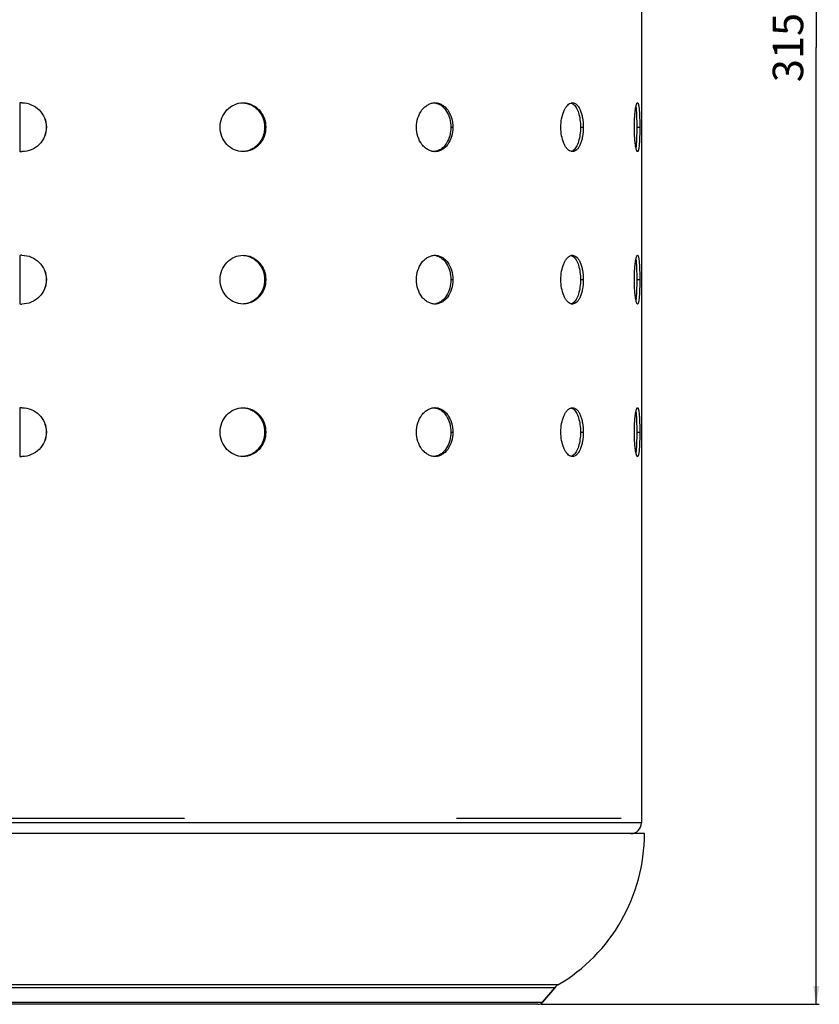
# Model space of a CAD drawing. Units: millimetres. Extents: x 211 to 444, y 46 to 382.
# Drawn here: x 313 to 444, y 46 to 208 of the extents above; entities that cross this region are included whole.
import ezdxf

# ---------------------------------------------------------------- set-up
doc = ezdxf.new("R2010")
doc.units = ezdxf.units.MM
doc.header["$LTSCALE"] = 32.67
doc.layers.get('0').update_dxf_attribs({"linetype": 'CONTINUOUS'})
doc.layers.add('02___PRT_ALL_AXES', color=7, linetype='CONTINUOUS')
doc.styles.get("Standard").update_dxf_attribs({"font": 'txt', "width": 0.8})
doc.dimstyles.new('DIMSTYLE_1', dxfattribs={"dimtxt": 5, "dimasz": 3, "dimexe": 0.5, "dimexo": 0.5, "dimgap": 1.25, "dimtad": 1, "dimdec": 3, "dimdsep": 46, "dimtxsty": 'STANDARD', "dimblk": '_FILLED', "dimblk1": '_FILLED', "dimblk2": '_FILLED', "dimcen": 0.09, "dimadec": 0, "dimazin": 0, "dimtp": 0.001, "dimtm": 0.001, "dimtfac": 1, "dimtdec": 3, "dimtofl": 0, "dimtmove": 0, "dimatfit": 3, "dimldrblk": '_FILLED', "dimfxl": 1, "dimtolj": 1, "dimarcsym": 0})

# ---------------------------------------------------------------- blocks, each defined once
blk = doc.blocks.new('_FILLED')
at = {"color": 0, "linetype": 'BYBLOCK'}
blk.add_solid([(0, 0), (-1, 0.167), (-1, -0.167)], dxfattribs=at)
blk = doc.blocks.new('*D1')
at = {"color": 2, "linetype": 'CONTINUOUS'}
for p, q in [((313.56, 360.26), (444.25, 360.26)), ((443.75, 360.26), (443.75, 203.33)), ((443.75, 46.41), (443.75, 203.33)), ((398.59, 46.41), (444.25, 46.41))]:
    blk.add_line(p, q, dxfattribs=at)
at = {"color": 2, "linetype": 'CONTINUOUS', "xscale": 3, "yscale": 3, "zscale": 3}
for p, rotation in [((443.75, 360.26), 90), ((443.75, 46.41), 270)]:
    blk.add_blockref('_FILLED', p, dxfattribs=dict(at, rotation=rotation))
at = {"color": 2, "linetype": 'CONTINUOUS', "insert": (436.61, 203.33), "char_height": 5, "width": 23.1429, "attachment_point": 2, "rotation": 90, "line_spacing_factor": 0.9}
blk.add_mtext('315', dxfattribs=at)

msp = doc.modelspace()

# ---------------------------------------------------------------- linework, layer by layer
at = {"color": 7, "linetype": 'CONTINUOUS'}
for p, q in [((415.0596, 357.2606), (415.0596, 76.1586)), ((317.423, 190.2606), (317.4445, 190.2606)), ((353.2357, 190.2606), (353.4336, 190.2606)), ((383.7847, 190.2606), (384.1331, 190.2606)), ((405.0679, 190.2606), (405.5212, 190.2606)), ((414.297, 190.2606), (414.7957, 190.2606)), ((317.423, 165.2606), (317.4445, 165.2606)), ((353.2357, 165.2606), (353.4336, 165.2606)), ((383.7847, 165.2606), (384.1331, 165.2606)), ((405.0679, 165.2606), (405.5212, 165.2606)), ((414.297, 165.2606), (414.7957, 165.2606)), ((317.423, 140.2606), (317.4445, 140.2606)), ((353.2357, 140.2606), (353.4336, 140.2606)), ((383.7847, 140.2606), (384.1331, 140.2606)), ((405.0679, 140.2606), (405.5212, 140.2606)), ((414.297, 140.2606), (414.7957, 140.2606)), ((415.0596, 76.1586), (211.0596, 76.1586)), ((340.1146, 76.9086), (286.0045, 76.9086)), ((411.7576, 76.9086), (384.7026, 76.9086)), ((401.3557, 49.5803), (224.7634, 49.5803)), ((400.8329, 49.1366), (225.2862, 49.1366)), ((398.8594, 46.7684), (400.8329, 49.1366)), ((227.2597, 46.7684), (398.8594, 46.7684)), ((398.0912, 46.4086), (228.0279, 46.4086))]:
    msp.add_line(p, q, dxfattribs=at)
at = {"color": 3, "linetype": 'CONTINUOUS'}
for p, q in [((313.0596, 194.2431), (313.0596, 186.278)), ((313.0596, 169.2431), (313.0596, 161.278)), ((313.0596, 144.2431), (313.0596, 136.278))]:
    msp.add_line(p, q, dxfattribs=at)
at = {"color": 7, "linetype": 'CONTINUOUS'}
for centre, radius, start, end in [((313.433, 190.2533), 4.0073, 90.007738, 95.347123), ((313.433, 190.2679), 4.0073, 264.652877, 269.992262), ((313.433, 165.2533), 4.0073, 90.007738, 95.347123), ((313.433, 165.2679), 4.0073, 264.652877, 269.992262), ((313.433, 140.2533), 4.0073, 90.007738, 95.347123), ((313.433, 140.2679), 4.0073, 264.652877, 269.992262), ((413.3096, 76.1586), 1.75, 270, 360), ((386.7578, 74.4086), 28.8017, 300.45354, 360), ((402.3694, 47.8563), 2, 120.45354, 140.194429), ((398.0912, 47.4086), 1, 270, 320.194429)]:
    msp.add_arc(centre, radius, start, end, dxfattribs=at)
at = {"color": 3, "linetype": 'CONTINUOUS'}
for centre, radius, start, end in [((380.8617, 192.0331), 2.2277, 77.915878, 83.910642), ((403.294, 193.3557), 0.9067, 70.684746, 74.799867), ((380.8617, 188.488), 2.2277, 276.089358, 282.084122), ((403.294, 187.1654), 0.9067, 285.200133, 289.315254), ((380.8617, 167.0331), 2.2277, 77.915878, 83.910642), ((403.294, 168.3557), 0.9067, 70.684746, 74.799867), ((380.8617, 163.488), 2.2277, 276.089358, 282.084122), ((403.294, 162.1654), 0.9067, 285.200133, 289.315254), ((380.8617, 142.0331), 2.2277, 77.915878, 83.910642), ((403.294, 143.3557), 0.9067, 70.684746, 74.799867), ((380.8617, 138.488), 2.2277, 276.089358, 282.084122), ((403.294, 137.1654), 0.9067, 285.200133, 289.315254)]:
    msp.add_arc(centre, radius, start, end, dxfattribs=at)
for points, knots in [([(313.4306, 194.2606), (313.9501, 194.2606), (315.0005, 194.0524), (316.3276, 193.1619), (317.2156, 191.8322), (317.423, 190.7808), (317.423, 190.2606)], [0, 0, 0, 0, 0.24983431, 0.49973646, 0.74979463, 1, 1, 1, 1]), ([(349.8289, 194.2483), (350.0595, 194.2287), (350.5191, 194.143), (351.1709, 193.8795), (351.7638, 193.4893), (352.4524, 192.8184), (353.0684, 191.739), (353.2357, 190.7539), (353.2357, 190.2606)], [0, 0, 0, 0, 0.1209164, 0.24241186, 0.36511197, 0.48940626, 0.74220679, 1, 1, 1, 1]), ([(381.328, 194.2115), (381.5017, 194.1743), (381.848, 194.056), (382.4977, 193.6529), (383.176, 192.8562), (383.672, 191.6353), (383.7847, 190.726), (383.7847, 190.2606)], [0, 0, 0, 0, 0.10676424, 0.21759884, 0.45634246, 0.72026716, 1, 1, 1, 1]), ([(403.594, 194.2115), (403.6176, 194.2032), (403.7142, 194.1649), (403.8044, 194.1115), (403.8682, 194.0652)], [0, 0, 0, 0, 0.24089746, 1, 1, 1, 1]), ([(403.8682, 194.0652), (404.0709, 193.918), (404.4338, 193.4524), (404.7902, 192.5648), (405.0173, 191.468), (405.0679, 190.6737), (405.0679, 190.2606)], [0, 0, 0, 0, 0.18347749, 0.41886082, 0.69746263, 1, 1, 1, 1]), ([(414.1551, 193.5767), (414.1832, 193.3644), (414.2264, 192.8851), (414.284, 191.7797), (414.297, 190.8867), (414.297, 190.2606)], [0, 0, 0, 0, 0.19348877, 0.43439176, 1, 1, 1, 1]), ([(317.423, 190.2606), (317.423, 189.7404), (317.2156, 188.689), (316.3276, 187.3593), (315.0005, 186.4688), (313.9501, 186.2606), (313.4306, 186.2606)], [0, 0, 0, 0, 0.25020537, 0.50026354, 0.75016569, 1, 1, 1, 1]), ([(353.2357, 190.2606), (353.2357, 189.7673), (353.0684, 188.7822), (352.4524, 187.7027), (351.7638, 187.0319), (351.1709, 186.6417), (350.5191, 186.3782), (350.0595, 186.2925), (349.8289, 186.2729)], [0, 0, 0, 0, 0.25779321, 0.51059374, 0.63488803, 0.75758814, 0.8790836, 1, 1, 1, 1]), ([(383.7847, 190.2606), (383.7847, 189.7951), (383.672, 188.8859), (383.176, 187.665), (382.4977, 186.8683), (381.848, 186.4652), (381.5017, 186.3469), (381.328, 186.3097)], [0, 0, 0, 0, 0.27973284, 0.54365754, 0.78240116, 0.89323576, 1, 1, 1, 1]), ([(405.0679, 190.2606), (405.0679, 189.8475), (405.0173, 189.0531), (404.7902, 187.9563), (404.4338, 187.0688), (404.0709, 186.6032), (403.8682, 186.456)], [0, 0, 0, 0, 0.30253737, 0.58113918, 0.81652251, 1, 1, 1, 1]), ([(414.297, 190.2606), (414.297, 189.6345), (414.284, 188.7415), (414.2264, 187.636), (414.1832, 187.1568), (414.1551, 186.9445)], [0, 0, 0, 0, 0.56560824, 0.80651123, 1, 1, 1, 1]), ([(403.8682, 186.456), (403.8463, 186.4401), (403.7604, 186.3818), (403.6664, 186.3351), (403.594, 186.3097)], [0, 0, 0, 0, 0.26073116, 1, 1, 1, 1]), ([(313.4306, 169.2606), (313.9501, 169.2606), (315.0005, 169.0524), (316.3276, 168.1619), (317.2156, 166.8322), (317.423, 165.7808), (317.423, 165.2606)], [0, 0, 0, 0, 0.24983431, 0.49973646, 0.74979463, 1, 1, 1, 1]), ([(349.8289, 169.2483), (350.0595, 169.2287), (350.5191, 169.143), (351.1709, 168.8795), (351.7638, 168.4893), (352.4524, 167.8184), (353.0684, 166.739), (353.2357, 165.7539), (353.2357, 165.2606)], [0, 0, 0, 0, 0.1209164, 0.24241186, 0.36511197, 0.48940626, 0.74220679, 1, 1, 1, 1]), ([(381.328, 169.2115), (381.5017, 169.1743), (381.848, 169.056), (382.4977, 168.6529), (383.176, 167.8562), (383.672, 166.6353), (383.7847, 165.726), (383.7847, 165.2606)], [0, 0, 0, 0, 0.10676424, 0.21759884, 0.45634246, 0.72026716, 1, 1, 1, 1]), ([(403.594, 169.2115), (403.6176, 169.2032), (403.7142, 169.1649), (403.8044, 169.1115), (403.8682, 169.0652)], [0, 0, 0, 0, 0.24089746, 1, 1, 1, 1]), ([(403.8682, 169.0652), (404.0709, 168.918), (404.4338, 168.4524), (404.7902, 167.5648), (405.0173, 166.468), (405.0679, 165.6737), (405.0679, 165.2606)], [0, 0, 0, 0, 0.18347749, 0.41886082, 0.69746263, 1, 1, 1, 1]), ([(414.1551, 168.5767), (414.1832, 168.3644), (414.2264, 167.8851), (414.284, 166.7797), (414.297, 165.8867), (414.297, 165.2606)], [0, 0, 0, 0, 0.19348877, 0.43439176, 1, 1, 1, 1]), ([(317.423, 165.2606), (317.423, 164.7404), (317.2156, 163.689), (316.3276, 162.3593), (315.0005, 161.4688), (313.9501, 161.2606), (313.4306, 161.2606)], [0, 0, 0, 0, 0.25020537, 0.50026354, 0.75016569, 1, 1, 1, 1]), ([(353.2357, 165.2606), (353.2357, 164.7673), (353.0684, 163.7822), (352.4524, 162.7027), (351.7638, 162.0319), (351.1709, 161.6417), (350.5191, 161.3782), (350.0595, 161.2925), (349.8289, 161.2729)], [0, 0, 0, 0, 0.25779321, 0.51059374, 0.63488803, 0.75758814, 0.8790836, 1, 1, 1, 1]), ([(383.7847, 165.2606), (383.7847, 164.7951), (383.672, 163.8859), (383.176, 162.665), (382.4977, 161.8683), (381.848, 161.4652), (381.5017, 161.3469), (381.328, 161.3097)], [0, 0, 0, 0, 0.27973284, 0.54365754, 0.78240116, 0.89323576, 1, 1, 1, 1]), ([(405.0679, 165.2606), (405.0679, 164.8475), (405.0173, 164.0531), (404.7902, 162.9563), (404.4338, 162.0688), (404.0709, 161.6032), (403.8682, 161.456)], [0, 0, 0, 0, 0.30253737, 0.58113918, 0.81652251, 1, 1, 1, 1]), ([(414.297, 165.2606), (414.297, 164.6345), (414.284, 163.7415), (414.2264, 162.636), (414.1832, 162.1568), (414.1551, 161.9445)], [0, 0, 0, 0, 0.56560824, 0.80651123, 1, 1, 1, 1]), ([(403.8682, 161.456), (403.8463, 161.4401), (403.7604, 161.3818), (403.6664, 161.3351), (403.594, 161.3097)], [0, 0, 0, 0, 0.26073116, 1, 1, 1, 1]), ([(313.4306, 144.2606), (313.9501, 144.2606), (315.0005, 144.0524), (316.3276, 143.1619), (317.2156, 141.8322), (317.423, 140.7808), (317.423, 140.2606)], [0, 0, 0, 0, 0.24983431, 0.49973646, 0.74979463, 1, 1, 1, 1]), ([(349.8289, 144.2483), (350.0595, 144.2287), (350.5191, 144.143), (351.1709, 143.8795), (351.7638, 143.4893), (352.4524, 142.8184), (353.0684, 141.739), (353.2357, 140.7539), (353.2357, 140.2606)], [0, 0, 0, 0, 0.1209164, 0.24241186, 0.36511197, 0.48940626, 0.74220679, 1, 1, 1, 1]), ([(381.328, 144.2115), (381.5017, 144.1743), (381.848, 144.056), (382.4977, 143.6529), (383.176, 142.8562), (383.672, 141.6353), (383.7847, 140.726), (383.7847, 140.2606)], [0, 0, 0, 0, 0.10676424, 0.21759884, 0.45634246, 0.72026716, 1, 1, 1, 1]), ([(403.594, 144.2115), (403.6176, 144.2032), (403.7142, 144.1649), (403.8044, 144.1115), (403.8682, 144.0652)], [0, 0, 0, 0, 0.24089746, 1, 1, 1, 1]), ([(403.8682, 144.0652), (404.0709, 143.918), (404.4338, 143.4524), (404.7902, 142.5648), (405.0173, 141.468), (405.0679, 140.6737), (405.0679, 140.2606)], [0, 0, 0, 0, 0.18347749, 0.41886082, 0.69746263, 1, 1, 1, 1]), ([(414.1551, 143.5767), (414.1832, 143.3644), (414.2264, 142.8851), (414.284, 141.7797), (414.297, 140.8867), (414.297, 140.2606)], [0, 0, 0, 0, 0.19348877, 0.43439176, 1, 1, 1, 1]), ([(317.423, 140.2606), (317.423, 139.7404), (317.2156, 138.689), (316.3276, 137.3593), (315.0005, 136.4688), (313.9501, 136.2606), (313.4306, 136.2606)], [0, 0, 0, 0, 0.25020537, 0.50026354, 0.75016569, 1, 1, 1, 1]), ([(353.2357, 140.2606), (353.2357, 139.7673), (353.0684, 138.7822), (352.4524, 137.7027), (351.7638, 137.0319), (351.1709, 136.6417), (350.5191, 136.3782), (350.0595, 136.2925), (349.8289, 136.2729)], [0, 0, 0, 0, 0.25779321, 0.51059374, 0.63488803, 0.75758814, 0.8790836, 1, 1, 1, 1]), ([(383.7847, 140.2606), (383.7847, 139.7951), (383.672, 138.8859), (383.176, 137.665), (382.4977, 136.8683), (381.848, 136.4652), (381.5017, 136.3469), (381.328, 136.3097)], [0, 0, 0, 0, 0.27973284, 0.54365754, 0.78240116, 0.89323576, 1, 1, 1, 1]), ([(405.0679, 140.2606), (405.0679, 139.8475), (405.0173, 139.0531), (404.7902, 137.9563), (404.4338, 137.0688), (404.0709, 136.6032), (403.8682, 136.456)], [0, 0, 0, 0, 0.30253737, 0.58113918, 0.81652251, 1, 1, 1, 1]), ([(414.297, 140.2606), (414.297, 139.6345), (414.284, 138.7415), (414.2264, 137.636), (414.1832, 137.1568), (414.1551, 136.9445)], [0, 0, 0, 0, 0.56560824, 0.80651123, 1, 1, 1, 1]), ([(403.8682, 136.456), (403.8463, 136.4401), (403.7604, 136.3818), (403.6664, 136.3351), (403.594, 136.3097)], [0, 0, 0, 0, 0.26073116, 1, 1, 1, 1])]:
    msp.add_open_spline(points, degree=3, knots=knots, dxfattribs=at)
at = {"color": 7, "linetype": 'CONTINUOUS'}
for points, knots in [([(313.4325, 194.2606), (313.9544, 194.2606), (315.0089, 194.0527), (316.3426, 193.163), (317.2357, 191.8333), (317.4445, 190.7809), (317.4445, 190.2606)], [0, 0, 0, 0, 0.25040189, 0.50053916, 0.7503622, 1, 1, 1, 1]), ([(345.945, 190.2606), (345.945, 190.7798), (346.1394, 191.8215), (346.9744, 193.1484), (348.2267, 194.0462), (349.2279, 194.2606), (349.7176, 194.2606)], [0, 0, 0, 0, 0.25691006, 0.510203, 0.7576915, 1, 1, 1, 1]), ([(349.7176, 194.2606), (350.2047, 194.2606), (351.1987, 194.0485), (352.435, 193.1462), (353.2468, 191.8165), (353.4336, 190.7793), (353.4336, 190.2606)], [0, 0, 0, 0, 0.24243174, 0.48871431, 0.74178133, 1, 1, 1, 1]), ([(378.1617, 190.2606), (378.1617, 190.7768), (378.311, 191.7854), (378.8689, 192.9094), (379.5003, 193.5949), (380.0283, 193.9724), (380.6021, 194.2062), (381.0036, 194.2606), (381.2002, 194.2606)], [0, 0, 0, 0, 0.28015643, 0.54400022, 0.6668618, 0.78299145, 0.89332384, 1, 1, 1, 1]), ([(381.2002, 194.2606), (381.3954, 194.2606), (381.7922, 194.2072), (382.3561, 193.9732), (382.8679, 193.5946), (383.4736, 192.9054), (383.9963, 191.7774), (384.1331, 190.776), (384.1331, 190.2606)], [0, 0, 0, 0, 0.10712782, 0.21676247, 0.33163989, 0.45339, 0.71713323, 1, 1, 1, 1]), ([(401.8493, 190.2606), (401.8493, 190.7239), (401.9243, 191.6096), (402.2052, 192.6479), (402.5409, 193.341), (402.8804, 193.8389), (403.2217, 194.1276), (403.4666, 194.2112)], [0, 0, 0, 0, 0.3112581, 0.59389571, 0.71728054, 0.82613376, 1, 1, 1, 1]), ([(403.4666, 194.2112), (403.4904, 194.2193), (403.5842, 194.2474), (403.6826, 194.2606), (403.7555, 194.2606)], [0, 0, 0, 0, 0.25629779, 1, 1, 1, 1]), ([(403.7555, 194.2606), (403.8767, 194.2606), (404.1357, 194.2007), (404.4807, 193.9539), (404.7834, 193.5717), (405.0428, 193.0702), (405.2517, 192.4648), (405.4627, 191.524), (405.5212, 190.7726), (405.5212, 190.2606)], [0, 0, 0, 0, 0.07736469, 0.16380421, 0.26588232, 0.38568976, 0.52247523, 0.67331217, 1, 1, 1, 1]), ([(413.9044, 190.2606), (413.9044, 190.7711), (413.925, 191.513), (413.9972, 192.4555), (414.0651, 193.0544), (414.1347, 193.4896), (414.1969, 193.7779), (414.2416, 193.9457), (414.2861, 194.0785), (414.3312, 194.1753), (414.3736, 194.2385), (414.4123, 194.2606), (414.4285, 194.2606)], [0, 0, 0, 0, 0.37463421, 0.54428687, 0.69360402, 0.81691023, 0.86747854, 0.91004321, 0.94426459, 0.97015128, 0.98813246, 1, 1, 1, 1]), ([(414.4285, 194.2606), (414.4665, 194.2606), (414.5174, 194.1838), (414.5559, 194.0796), (414.5922, 193.9447), (414.6243, 193.7778), (414.6674, 193.4887), (414.7106, 193.0536), (414.7489, 192.4547), (414.7863, 191.512), (414.7957, 190.7709), (414.7957, 190.2606)], [0, 0, 0, 0, 0.02807311, 0.05341412, 0.08715917, 0.12934468, 0.17964894, 0.30280732, 0.45247719, 0.62292062, 1, 1, 1, 1]), ([(317.4445, 190.2606), (317.4445, 189.7403), (317.2357, 188.6879), (316.3426, 187.3582), (315.0089, 186.4684), (313.9544, 186.2606), (313.4325, 186.2606)], [0, 0, 0, 0, 0.2496378, 0.49946084, 0.74959811, 1, 1, 1, 1]), ([(349.7176, 186.2606), (349.2279, 186.2606), (348.2267, 186.475), (346.9744, 187.3727), (346.1394, 188.6997), (345.945, 189.7413), (345.945, 190.2606)], [0, 0, 0, 0, 0.2423085, 0.489797, 0.74308994, 1, 1, 1, 1]), ([(353.4336, 190.2606), (353.4336, 189.7418), (353.2468, 188.7046), (352.435, 187.375), (351.1987, 186.4726), (350.2047, 186.2606), (349.7176, 186.2606)], [0, 0, 0, 0, 0.25821867, 0.51128569, 0.75756826, 1, 1, 1, 1]), ([(381.2002, 186.2606), (381.0036, 186.2606), (380.6021, 186.3149), (380.0283, 186.5488), (379.5003, 186.9262), (378.8689, 187.6118), (378.311, 188.7358), (378.1617, 189.7444), (378.1617, 190.2606)], [0, 0, 0, 0, 0.10667616, 0.21700855, 0.3331382, 0.45599978, 0.71984357, 1, 1, 1, 1]), ([(384.1331, 190.2606), (384.1331, 189.7451), (383.9963, 188.7438), (383.4736, 187.6158), (382.8679, 186.9266), (382.3561, 186.548), (381.7922, 186.314), (381.3954, 186.2606), (381.2002, 186.2606)], [0, 0, 0, 0, 0.28286677, 0.54661, 0.66836011, 0.78323753, 0.89287218, 1, 1, 1, 1]), ([(403.4666, 186.31), (403.2217, 186.3936), (402.8804, 186.6823), (402.5409, 187.1802), (402.2052, 187.8732), (401.9243, 188.9115), (401.8493, 189.7973), (401.8493, 190.2606)], [0, 0, 0, 0, 0.17386624, 0.28271946, 0.40610429, 0.6887419, 1, 1, 1, 1]), ([(405.5212, 190.2606), (405.5212, 189.7485), (405.4627, 188.9972), (405.2517, 188.0564), (405.0428, 187.451), (404.7834, 186.9494), (404.4807, 186.5672), (404.1357, 186.3205), (403.8767, 186.2606), (403.7555, 186.2606)], [0, 0, 0, 0, 0.32668783, 0.47752477, 0.61431024, 0.73411768, 0.83619579, 0.92263531, 1, 1, 1, 1]), ([(414.4285, 186.2606), (414.4123, 186.2606), (414.3736, 186.2826), (414.3312, 186.3459), (414.2861, 186.4427), (414.2416, 186.5755), (414.1969, 186.7433), (414.1347, 187.0316), (414.0651, 187.4667), (413.9972, 188.0657), (413.925, 189.0082), (413.9044, 189.7501), (413.9044, 190.2606)], [0, 0, 0, 0, 0.01186754, 0.02984872, 0.05573541, 0.08995679, 0.13252146, 0.18308977, 0.30639598, 0.45571313, 0.62536579, 1, 1, 1, 1]), ([(414.7957, 190.2606), (414.7957, 189.7503), (414.7863, 189.0092), (414.7489, 188.0664), (414.7106, 187.4676), (414.6674, 187.0325), (414.6243, 186.7434), (414.5922, 186.5765), (414.5559, 186.4415), (414.5174, 186.3373), (414.4665, 186.2606), (414.4285, 186.2606)], [0, 0, 0, 0, 0.37707938, 0.54752281, 0.69719268, 0.82035106, 0.87065532, 0.91284083, 0.94658588, 0.97192689, 1, 1, 1, 1]), ([(403.7555, 186.2606), (403.7314, 186.2606), (403.6335, 186.2648), (403.5365, 186.2861), (403.4666, 186.31)], [0, 0, 0, 0, 0.24583616, 1, 1, 1, 1]), ([(313.4325, 169.2606), (313.9544, 169.2606), (315.0089, 169.0527), (316.3426, 168.163), (317.2357, 166.8333), (317.4445, 165.7809), (317.4445, 165.2606)], [0, 0, 0, 0, 0.25040189, 0.50053916, 0.7503622, 1, 1, 1, 1]), ([(345.945, 165.2606), (345.945, 165.7798), (346.1394, 166.8215), (346.9744, 168.1484), (348.2267, 169.0462), (349.2279, 169.2606), (349.7176, 169.2606)], [0, 0, 0, 0, 0.25691006, 0.510203, 0.7576915, 1, 1, 1, 1]), ([(349.7176, 169.2606), (350.2047, 169.2606), (351.1987, 169.0485), (352.435, 168.1462), (353.2468, 166.8165), (353.4336, 165.7793), (353.4336, 165.2606)], [0, 0, 0, 0, 0.24243174, 0.48871431, 0.74178133, 1, 1, 1, 1]), ([(378.1617, 165.2606), (378.1617, 165.7768), (378.311, 166.7854), (378.8689, 167.9094), (379.5003, 168.5949), (380.0283, 168.9724), (380.6021, 169.2062), (381.0036, 169.2606), (381.2002, 169.2606)], [0, 0, 0, 0, 0.28015643, 0.54400022, 0.6668618, 0.78299145, 0.89332384, 1, 1, 1, 1]), ([(381.2002, 169.2606), (381.3954, 169.2606), (381.7922, 169.2072), (382.3561, 168.9732), (382.8679, 168.5946), (383.4736, 167.9054), (383.9963, 166.7774), (384.1331, 165.776), (384.1331, 165.2606)], [0, 0, 0, 0, 0.10712782, 0.21676247, 0.33163989, 0.45339, 0.71713323, 1, 1, 1, 1]), ([(401.8493, 165.2606), (401.8493, 165.7239), (401.9243, 166.6096), (402.2052, 167.6479), (402.5409, 168.341), (402.8804, 168.8389), (403.2217, 169.1276), (403.4666, 169.2112)], [0, 0, 0, 0, 0.3112581, 0.59389571, 0.71728054, 0.82613376, 1, 1, 1, 1]), ([(403.4666, 169.2112), (403.4904, 169.2193), (403.5842, 169.2474), (403.6826, 169.2606), (403.7555, 169.2606)], [0, 0, 0, 0, 0.25629779, 1, 1, 1, 1]), ([(403.7555, 169.2606), (403.8767, 169.2606), (404.1357, 169.2007), (404.4807, 168.9539), (404.7834, 168.5717), (405.0428, 168.0702), (405.2517, 167.4648), (405.4627, 166.524), (405.5212, 165.7726), (405.5212, 165.2606)], [0, 0, 0, 0, 0.07736469, 0.16380421, 0.26588232, 0.38568976, 0.52247523, 0.67331217, 1, 1, 1, 1]), ([(413.9044, 165.2606), (413.9044, 165.7711), (413.925, 166.513), (413.9972, 167.4555), (414.0651, 168.0544), (414.1347, 168.4896), (414.1969, 168.7779), (414.2416, 168.9457), (414.2861, 169.0785), (414.3312, 169.1753), (414.3736, 169.2385), (414.4123, 169.2606), (414.4285, 169.2606)], [0, 0, 0, 0, 0.37463421, 0.54428687, 0.69360402, 0.81691023, 0.86747854, 0.91004321, 0.94426459, 0.97015128, 0.98813246, 1, 1, 1, 1]), ([(414.4285, 169.2606), (414.4665, 169.2606), (414.5174, 169.1838), (414.5559, 169.0796), (414.5922, 168.9447), (414.6243, 168.7778), (414.6674, 168.4887), (414.7106, 168.0536), (414.7489, 167.4547), (414.7863, 166.512), (414.7957, 165.7709), (414.7957, 165.2606)], [0, 0, 0, 0, 0.02807311, 0.05341412, 0.08715917, 0.12934468, 0.17964894, 0.30280732, 0.45247719, 0.62292062, 1, 1, 1, 1]), ([(317.4445, 165.2606), (317.4445, 164.7403), (317.2357, 163.6879), (316.3426, 162.3582), (315.0089, 161.4684), (313.9544, 161.2606), (313.4325, 161.2606)], [0, 0, 0, 0, 0.2496378, 0.49946084, 0.74959811, 1, 1, 1, 1]), ([(349.7176, 161.2606), (349.2279, 161.2606), (348.2267, 161.475), (346.9744, 162.3727), (346.1394, 163.6997), (345.945, 164.7413), (345.945, 165.2606)], [0, 0, 0, 0, 0.2423085, 0.489797, 0.74308994, 1, 1, 1, 1]), ([(353.4336, 165.2606), (353.4336, 164.7418), (353.2468, 163.7046), (352.435, 162.375), (351.1987, 161.4726), (350.2047, 161.2606), (349.7176, 161.2606)], [0, 0, 0, 0, 0.25821867, 0.51128569, 0.75756826, 1, 1, 1, 1]), ([(381.2002, 161.2606), (381.0036, 161.2606), (380.6021, 161.3149), (380.0283, 161.5488), (379.5003, 161.9262), (378.8689, 162.6118), (378.311, 163.7358), (378.1617, 164.7444), (378.1617, 165.2606)], [0, 0, 0, 0, 0.10667616, 0.21700855, 0.3331382, 0.45599978, 0.71984357, 1, 1, 1, 1]), ([(384.1331, 165.2606), (384.1331, 164.7451), (383.9963, 163.7438), (383.4736, 162.6158), (382.8679, 161.9266), (382.3561, 161.548), (381.7922, 161.314), (381.3954, 161.2606), (381.2002, 161.2606)], [0, 0, 0, 0, 0.28286677, 0.54661, 0.66836011, 0.78323753, 0.89287218, 1, 1, 1, 1]), ([(403.4666, 161.31), (403.2217, 161.3936), (402.8804, 161.6823), (402.5409, 162.1802), (402.2052, 162.8732), (401.9243, 163.9115), (401.8493, 164.7973), (401.8493, 165.2606)], [0, 0, 0, 0, 0.17386624, 0.28271946, 0.40610429, 0.6887419, 1, 1, 1, 1]), ([(405.5212, 165.2606), (405.5212, 164.7485), (405.4627, 163.9972), (405.2517, 163.0564), (405.0428, 162.451), (404.7834, 161.9494), (404.4807, 161.5672), (404.1357, 161.3205), (403.8767, 161.2606), (403.7555, 161.2606)], [0, 0, 0, 0, 0.32668783, 0.47752477, 0.61431024, 0.73411768, 0.83619579, 0.92263531, 1, 1, 1, 1]), ([(414.4285, 161.2606), (414.4123, 161.2606), (414.3736, 161.2826), (414.3312, 161.3459), (414.2861, 161.4427), (414.2416, 161.5755), (414.1969, 161.7433), (414.1347, 162.0316), (414.0651, 162.4667), (413.9972, 163.0657), (413.925, 164.0082), (413.9044, 164.7501), (413.9044, 165.2606)], [0, 0, 0, 0, 0.01186754, 0.02984872, 0.05573541, 0.08995679, 0.13252146, 0.18308977, 0.30639598, 0.45571313, 0.62536579, 1, 1, 1, 1]), ([(414.7957, 165.2606), (414.7957, 164.7503), (414.7863, 164.0092), (414.7489, 163.0664), (414.7106, 162.4676), (414.6674, 162.0325), (414.6243, 161.7434), (414.5922, 161.5765), (414.5559, 161.4415), (414.5174, 161.3373), (414.4665, 161.2606), (414.4285, 161.2606)], [0, 0, 0, 0, 0.37707938, 0.54752281, 0.69719268, 0.82035106, 0.87065532, 0.91284083, 0.94658588, 0.97192689, 1, 1, 1, 1]), ([(403.7555, 161.2606), (403.7314, 161.2606), (403.6335, 161.2648), (403.5365, 161.2861), (403.4666, 161.31)], [0, 0, 0, 0, 0.24583616, 1, 1, 1, 1]), ([(313.4325, 144.2606), (313.9544, 144.2606), (315.0089, 144.0527), (316.3426, 143.163), (317.2357, 141.8333), (317.4445, 140.7809), (317.4445, 140.2606)], [0, 0, 0, 0, 0.25040189, 0.50053916, 0.7503622, 1, 1, 1, 1]), ([(345.945, 140.2606), (345.945, 140.7798), (346.1394, 141.8215), (346.9744, 143.1484), (348.2267, 144.0462), (349.2279, 144.2606), (349.7176, 144.2606)], [0, 0, 0, 0, 0.25691006, 0.510203, 0.7576915, 1, 1, 1, 1]), ([(349.7176, 144.2606), (350.2047, 144.2606), (351.1987, 144.0485), (352.435, 143.1462), (353.2468, 141.8165), (353.4336, 140.7793), (353.4336, 140.2606)], [0, 0, 0, 0, 0.24243174, 0.48871431, 0.74178133, 1, 1, 1, 1]), ([(378.1617, 140.2606), (378.1617, 140.7768), (378.311, 141.7854), (378.8689, 142.9094), (379.5003, 143.5949), (380.0283, 143.9724), (380.6021, 144.2062), (381.0036, 144.2606), (381.2002, 144.2606)], [0, 0, 0, 0, 0.28015643, 0.54400022, 0.6668618, 0.78299145, 0.89332384, 1, 1, 1, 1]), ([(381.2002, 144.2606), (381.3954, 144.2606), (381.7922, 144.2072), (382.3561, 143.9732), (382.8679, 143.5946), (383.4736, 142.9054), (383.9963, 141.7774), (384.1331, 140.776), (384.1331, 140.2606)], [0, 0, 0, 0, 0.10712782, 0.21676247, 0.33163989, 0.45339, 0.71713323, 1, 1, 1, 1]), ([(401.8493, 140.2606), (401.8493, 140.7239), (401.9243, 141.6096), (402.2052, 142.6479), (402.5409, 143.341), (402.8804, 143.8389), (403.2217, 144.1276), (403.4666, 144.2112)], [0, 0, 0, 0, 0.3112581, 0.59389571, 0.71728054, 0.82613376, 1, 1, 1, 1]), ([(403.4666, 144.2112), (403.4904, 144.2193), (403.5842, 144.2474), (403.6826, 144.2606), (403.7555, 144.2606)], [0, 0, 0, 0, 0.25629779, 1, 1, 1, 1]), ([(403.7555, 144.2606), (403.8767, 144.2606), (404.1357, 144.2007), (404.4807, 143.9539), (404.7834, 143.5717), (405.0428, 143.0702), (405.2517, 142.4648), (405.4627, 141.524), (405.5212, 140.7726), (405.5212, 140.2606)], [0, 0, 0, 0, 0.07736469, 0.16380421, 0.26588232, 0.38568976, 0.52247523, 0.67331217, 1, 1, 1, 1]), ([(413.9044, 140.2606), (413.9044, 140.7711), (413.925, 141.513), (413.9972, 142.4555), (414.0651, 143.0544), (414.1347, 143.4896), (414.1969, 143.7779), (414.2416, 143.9457), (414.2861, 144.0785), (414.3312, 144.1753), (414.3736, 144.2385), (414.4123, 144.2606), (414.4285, 144.2606)], [0, 0, 0, 0, 0.37463421, 0.54428687, 0.69360402, 0.81691023, 0.86747854, 0.91004321, 0.94426459, 0.97015128, 0.98813246, 1, 1, 1, 1]), ([(414.4285, 144.2606), (414.4665, 144.2606), (414.5174, 144.1838), (414.5559, 144.0796), (414.5922, 143.9447), (414.6243, 143.7778), (414.6674, 143.4887), (414.7106, 143.0536), (414.7489, 142.4547), (414.7863, 141.512), (414.7957, 140.7709), (414.7957, 140.2606)], [0, 0, 0, 0, 0.02807311, 0.05341412, 0.08715917, 0.12934468, 0.17964894, 0.30280732, 0.45247719, 0.62292062, 1, 1, 1, 1]), ([(317.4445, 140.2606), (317.4445, 139.7403), (317.2357, 138.6879), (316.3426, 137.3582), (315.0089, 136.4684), (313.9544, 136.2606), (313.4325, 136.2606)], [0, 0, 0, 0, 0.2496378, 0.49946084, 0.74959811, 1, 1, 1, 1]), ([(349.7176, 136.2606), (349.2279, 136.2606), (348.2267, 136.475), (346.9744, 137.3727), (346.1394, 138.6997), (345.945, 139.7413), (345.945, 140.2606)], [0, 0, 0, 0, 0.2423085, 0.489797, 0.74308994, 1, 1, 1, 1]), ([(353.4336, 140.2606), (353.4336, 139.7418), (353.2468, 138.7046), (352.435, 137.375), (351.1987, 136.4726), (350.2047, 136.2606), (349.7176, 136.2606)], [0, 0, 0, 0, 0.25821867, 0.51128569, 0.75756826, 1, 1, 1, 1]), ([(381.2002, 136.2606), (381.0036, 136.2606), (380.6021, 136.3149), (380.0283, 136.5488), (379.5003, 136.9262), (378.8689, 137.6118), (378.311, 138.7358), (378.1617, 139.7444), (378.1617, 140.2606)], [0, 0, 0, 0, 0.10667616, 0.21700855, 0.3331382, 0.45599978, 0.71984357, 1, 1, 1, 1]), ([(384.1331, 140.2606), (384.1331, 139.7451), (383.9963, 138.7438), (383.4736, 137.6158), (382.8679, 136.9266), (382.3561, 136.548), (381.7922, 136.314), (381.3954, 136.2606), (381.2002, 136.2606)], [0, 0, 0, 0, 0.28286677, 0.54661, 0.66836011, 0.78323753, 0.89287218, 1, 1, 1, 1]), ([(403.4666, 136.31), (403.2217, 136.3936), (402.8804, 136.6823), (402.5409, 137.1802), (402.2052, 137.8732), (401.9243, 138.9115), (401.8493, 139.7973), (401.8493, 140.2606)], [0, 0, 0, 0, 0.17386624, 0.28271946, 0.40610429, 0.6887419, 1, 1, 1, 1]), ([(405.5212, 140.2606), (405.5212, 139.7485), (405.4627, 138.9972), (405.2517, 138.0564), (405.0428, 137.451), (404.7834, 136.9494), (404.4807, 136.5672), (404.1357, 136.3205), (403.8767, 136.2606), (403.7555, 136.2606)], [0, 0, 0, 0, 0.32668783, 0.47752477, 0.61431024, 0.73411768, 0.83619579, 0.92263531, 1, 1, 1, 1]), ([(414.4285, 136.2606), (414.4123, 136.2606), (414.3736, 136.2826), (414.3312, 136.3459), (414.2861, 136.4427), (414.2416, 136.5755), (414.1969, 136.7433), (414.1347, 137.0316), (414.0651, 137.4667), (413.9972, 138.0657), (413.925, 139.0082), (413.9044, 139.7501), (413.9044, 140.2606)], [0, 0, 0, 0, 0.01186754, 0.02984872, 0.05573541, 0.08995679, 0.13252146, 0.18308977, 0.30639598, 0.45571313, 0.62536579, 1, 1, 1, 1]), ([(414.7957, 140.2606), (414.7957, 139.7503), (414.7863, 139.0092), (414.7489, 138.0664), (414.7106, 137.4676), (414.6674, 137.0325), (414.6243, 136.7434), (414.5922, 136.5765), (414.5559, 136.4415), (414.5174, 136.3373), (414.4665, 136.2606), (414.4285, 136.2606)], [0, 0, 0, 0, 0.37707938, 0.54752281, 0.69719268, 0.82035106, 0.87065532, 0.91284083, 0.94658588, 0.97192689, 1, 1, 1, 1]), ([(403.7555, 136.2606), (403.7314, 136.2606), (403.6335, 136.2648), (403.5365, 136.2861), (403.4666, 136.31)], [0, 0, 0, 0, 0.24583616, 1, 1, 1, 1])]:
    msp.add_open_spline(points, degree=3, knots=knots, dxfattribs=at)
at = {"layer": '02___PRT_ALL_AXES', "color": 7, "linetype": 'CONTINUOUS'}
for p, q in [((415.5596, 74.4086), (210.5596, 74.4086)), ((400.8329, 49.1366), (398.8594, 46.7684))]:
    msp.add_line(p, q, dxfattribs=at)
msp.add_arc((386.7578, 74.4086), 28.8017, 300.45354, 360, dxfattribs=at)

# ---------------------------------------------------------------- dimensions: what is measured, and where the dimension line sits
at = {"color": 2, "linetype": 'CONTINUOUS'}
dim = msp.add_linear_dim(base=(443.7497, 360.2606), p1=(398.0912, 46.4086), p2=(313.0596, 360.2606), angle=90, dimstyle='DIMSTYLE_1', dxfattribs=at)
dim.commit()
dim.dimension.update_dxf_attribs({"geometry": '*D1', "text_midpoint": (443.7497, 203.3346), "dimtype": 160})

doc.saveas('drawing.dxf')
